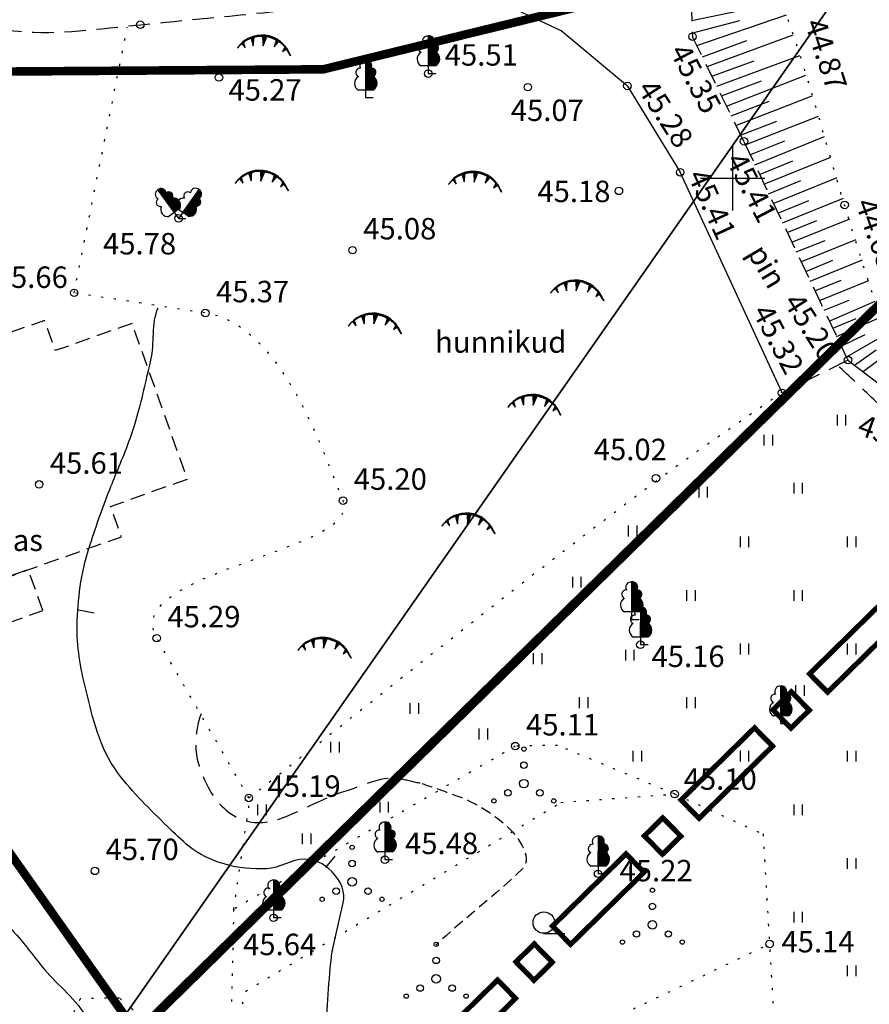
# Model space of a CAD drawing. Extents: x 555150 to 555483, y 6573009 to 6573158.
# Drawn here: x 555317 to 555356, y 6573061 to 6573107 of the extents above; entities that cross this region are included whole.
import ezdxf
from ezdxf.enums import TextEntityAlignment as Align

# ---------------------------------------------------------------- set-up
doc = ezdxf.new("R2010")
doc.units = 0
doc.header["$MEASUREMENT"] = 0
for name, pattern in [('ACAD_ISO08W100', [36, 24, -3, 6, -3]), ('DASHED', [0.75, 0.5, -0.25]), ('DASHEDX2', [1.5, 1, -0.5]), ('DOTX2', [0.5, 0, -0.5])]:
    doc.linetypes.add(name, pattern=pattern)
doc.layers.get('0').update_dxf_attribs({"linetype": 'CONTINUOUS'})
for name, color, linetype in [('1', 7, 'CONTINUOUS'), ('10', 7, 'CONTINUOUS'), ('12', 7, 'CONTINUOUS'), ('2', 7, 'CONTINUOUS'), ('4', 7, 'CONTINUOUS'), ('48', 7, 'CONTINUOUS'), ('63', 7, 'CONTINUOUS'), ('8', 7, 'CONTINUOUS'), ('9', 7, 'CONTINUOUS'), ('_EHITISED', 7, 'CONTINUOUS'), ('_PIIR_UUS', 7, 'CONTINUOUS'), ('_SERVITUUT', 7, 'CONTINUOUS')]:
    doc.layers.add(name, color=color, linetype=linetype)
doc.styles.add('ISOCP', font='ISOCP.shx')
doc.styles.add('txt', font='romans.shx', dxfattribs={"height": 0.2})
doc.linetypes.add('vo_aed', pattern='A,2.5,[135,mkm.shx,S=0.6,R=0,X=0,Y=0],5,[135,mkm.shx,S=0.6,R=180,X=0,Y=0],2.5', length=10)

# ---------------------------------------------------------------- blocks, each defined once
blk = doc.blocks.new('LALEHT')
at = {"layer": '10', "color": 3, "linetype": 'Continuous'}
for p, q in [((0, 327.4), (-1.9, 67.3)), ((0, 327.4), (-1.9, 67.3)), ((3.7, 329.2), (1.9, 327.4)), ((3.7, 329.2), (1.9, 327.4)), ((5.6, 67.3), (3.7, 329.2)), ((5.6, 67.3), (3.7, 329.2)), ((3.7, 321.8), (31.8, 321.8)), ((3.7, 321.8), (31.8, 321.8)), ((3.7, 310.5), (43, 310.5)), ((3.7, 310.5), (43, 310.5)), ((3.7, 301.2), (50.5, 301.2)), ((3.7, 301.2), (50.5, 301.2)), ((3.7, 291.8), (52.4, 291.8)), ((3.7, 291.8), (52.4, 291.8)), ((3.7, 280.6), (54.2, 280.6)), ((3.7, 280.6), (54.2, 280.6)), ((3.7, 271.2), (52.4, 271.2)), ((3.7, 271.2), (52.4, 271.2)), ((3.7, 260), (48.6, 260)), ((3.7, 260), (48.6, 260)), ((3.7, 250.7), (74.8, 250.7)), ((3.7, 250.7), (74.8, 250.7)), ((3.7, 241.3), (82.3, 241.3)), ((3.7, 241.3), (82.3, 241.3)), ((3.7, 230.1), (87.9, 230.1)), ((3.7, 230.1), (87.9, 230.1)), ((3.7, 220.7), (87.9, 220.7)), ((3.7, 220.7), (87.9, 220.7)), ((3.7, 211.4), (87.9, 211.4)), ((3.7, 211.4), (87.9, 211.4)), ((3.7, 200.2), (82.3, 200.2)), ((3.7, 200.2), (82.3, 200.2)), ((3.7, 190.8), (73, 190.8)), ((3.7, 190.8), (73, 190.8)), ((3.7, 181.4), (73, 181.4)), ((3.7, 181.4), (73, 181.4)), ((3.7, 170.2), (84.2, 170.2)), ((3.7, 170.2), (84.2, 170.2)), ((3.7, 160.9), (91.7, 160.9)), ((3.7, 160.9), (91.7, 160.9)), ((3.7, 151.5), (97.3, 151.5)), ((3.7, 151.5), (97.3, 151.5)), ((3.7, 140.3), (99.1, 140.3)), ((3.7, 140.3), (99.1, 140.3)), ((3.7, 130.9), (101, 130.9)), ((3.7, 130.9), (101, 130.9)), ((3.7, 121.6), (99.1, 121.6)), ((3.7, 121.6), (99.1, 121.6)), ((3.7, 110.4), (97.3, 110.4)), ((3.7, 110.4), (97.3, 110.4)), ((3.7, 101), (93.5, 101)), ((3.7, 101), (93.5, 101)), ((3.7, 91.7), (89.8, 91.7)), ((3.7, 91.7), (89.8, 91.7)), ((-1.9, 67.3), (-61.7, 67.3)), ((-1.9, 67.3), (-61.7, 67.3)), ((0, 67.3), (0, 1.9)), ((0, 67.3), (0, 1.9)), ((0, 1.9), (67.3, 1.9)), ((0, 1.9), (67.3, 1.9)), ((3.7, 80.4), (80.4, 80.4)), ((3.7, 80.4), (80.4, 80.4)), ((5.6, 71.1), (69.2, 71.1)), ((5.6, 71.1), (69.2, 71.1)), ((65.5, 67.3), (5.6, 67.3)), ((65.5, 67.3), (5.6, 67.3))]:
    blk.add_line(p, q, dxfattribs=at)
for centre, radius, start, end in [((-48.2, 220.5), 38, 83.74362, 247.05892), ((-48.2, 220.5), 38, 83.74362, 247.05892), ((-4.8, 282), 45.9, 82.22545, 211.15891), ((-4.8, 282), 45.9, 82.22545, 211.15891), ((8.3, 282.8), 45.9, 328.84109, 97.77455), ((8.3, 282.8), 45.9, 328.84109, 97.77455), ((51.7, 221.3), 38, 292.94108, 96.25638), ((51.7, 221.3), 38, 292.94108, 96.25638), ((-29.5, 126.6), 67.7, 119.61367, 242.21933), ((-29.5, 126.6), 67.7, 119.61367, 242.21933), ((33, 127.5), 67.7, 297.78067, 60.38633), ((33, 127.5), 67.7, 297.78067, 60.38633)]:
    blk.add_arc(centre, radius, start, end, dxfattribs=at)
blk = doc.blocks.new('LALEKA')
at = {"layer": '10', "color": 3, "linetype": 'Continuous'}
for p, q in [((-187.9, 261.9), (-164, 277.9)), ((-182, 253.9), (-150, 275.9)), ((-191.9, 267.9), (-193.9, 265.9)), ((-193.9, 263.9), (-40, 54)), ((-36, 58), (-191.9, 267.9)), ((-176, 243.9), (-138, 271.9)), ((-170, 235.9), (-130, 265.9)), ((-164, 227.9), (-124, 257.9)), ((-158, 219.9), (-120, 249.9)), ((-152, 211.9), (-116, 239.9)), ((-146, 203.9), (-90, 245.9)), ((-140, 195.9), (-76, 243.9)), ((-134, 187.9), (-66, 237.9)), ((-128, 180), (-60, 229.9)), ((-122, 172), (-56, 221.9)), ((-116, 164), (-52, 211.9)), ((-110, 156), (-54, 197.9)), ((-104, 148), (-48, 189.9)), ((-98, 140), (-34, 187.9)), ((-92, 132), (-22, 184)), ((187.9, 269.9), (36, 56)), ((42, 54), (191.9, 267.9)), ((136, 187.9), (203.9, 140)), ((142, 195.9), (205.9, 150)), ((146, 203.9), (203.9, 164)), ((152, 211.9), (189.9, 187.9)), ((158, 219.9), (197.9, 193.9)), ((164, 229.9), (203.9, 199.9)), ((170, 237.9), (209.9, 209.9)), ((176, 245.9), (213.9, 217.9)), ((182, 253.9), (213.9, 231.9)), ((185.9, 261.9), (209.9, 245.9)), ((191.9, 267.9), (189.9, 267.9)), ((-86, 124), (-12, 180)), ((-80, 116), (-4, 172)), ((-74, 108), (2, 166)), ((-68, 100), (8, 156)), ((-62, 92), (12, 148)), ((-56, 84), (16, 138)), ((-50, 76), (18, 126)), ((-44, 68), (16, 114)), ((-38, 60), (14, 98)), ((12, 94), (-36, 58)), ((36, 56), (-12, 92)), ((72, 98), (150, 44)), ((78, 106), (158, 50)), ((84, 114), (162, 60)), ((90, 122), (166, 70)), ((96, 130), (166, 80)), ((102, 138), (168, 92)), ((106, 146), (164, 108)), ((112, 156), (170, 116)), ((118, 164), (184, 118)), ((124, 172), (191.9, 124)), ((130, 180), (199.9, 132)), ((-40, 54), (-90, 18)), ((-40, 56), (0, 2)), ((0, 0), (68, 0)), ((40, 56), (2, 2)), ((92, 18), (42, 54)), ((44, 56), (98, 20)), ((50, 64), (112, 20)), ((56, 72), (124, 24)), ((62, 82), (134, 30)), ((68, 90), (144, 36))]:
    blk.add_line(p, q, dxfattribs=at)
for centre, radius, start, end in [((-161.3, 233.1), 45.9, 5.15397, 134.08743), ((157.6, 234.9), 45.9, 47.19785, 176.13131), ((-171.4, 224.7), 45.9, 118.53833, 247.47179), ((-90, 209.2), 38, 329.25396, 132.56926), ((-49.4, 122.6), 67.7, 334.09355, 96.69921), ((48.2, 121.9), 67.7, 84.58607, 207.19172), ((86.8, 209.4), 38, 48.71602, 212.03132), ((169, 152.8), 38, 257.91348, 61.22878), ((168.8, 228), 45.9, 293.81348, 62.74694), ((-169.9, 149.5), 38, 120.0565, 283.3718), ((-99.3, 84.9), 67.7, 155.92655, 278.53221), ((99.9, 86.6), 67.7, 262.75307, 25.35872)]:
    blk.add_arc(centre, radius, start, end, dxfattribs=at)
blk = doc.blocks.new('KORDRI')
at = {"layer": '63', "color": 4, "linetype": 'Continuous'}
for p, q in [((0, 500.19), (0, -500.19)), ((-500.19, 0), (500.19, 0))]:
    blk.add_line(p, q, dxfattribs=at)
blk = doc.blocks.new('POOTIK')
at = {"layer": '10', "color": 3, "linetype": 'Continuous'}
for centre, radius in [((-1.9, 323.1), 20), ((-1.9, 172.8), 30), ((-1.9, 1), 40), ((-150.7, -84.9), 30), ((146.8, -84.9), 30), ((-280.9, -160.1), 20), ((277, -160.1), 20)]:
    blk.add_circle(centre, radius, dxfattribs=at)
blk = doc.blocks.new('METS')
at = {"layer": '48', "color": 3, "linetype": 'Continuous'}
blk.add_circle((0, 0), 100, dxfattribs=at)
blk = doc.blocks.new('TONGER')
at = {"layer": '8', "color": 30, "linetype": 'Continuous'}
for p, q in [((-78, 0), (-98, -6)), ((-74, 2), (-92, -6)), ((-82, -74), (-74, 2)), ((-82, -68), (-78, 0)), ((6, 10), (10, -76)), ((10, 12), (10, -68)), ((10, -76), (42, 4)), ((10, -68), (40, 4)), ((40, 6), (12, 10)), ((12, 10), (12, -58)), ((12, -58), (34, 2)), ((34, 2), (14, 6)), ((14, 6), (16, -48)), ((18, 6), (16, -50)), ((16, -48), (30, 0)), ((42, 4), (18, 6)), ((20, 2), (18, -32)), ((30, 0), (20, 2)), ((40, 4), (40, 6)), ((-185.9, -54), (-160, -88)), ((-185.9, -56), (-158, -94)), ((-172, -44), (-182, -54)), ((-178, -48), (-182, -54)), ((-182, -54), (-166, -80)), ((-182, -54), (-162, -84)), ((-164, -74), (-180, -54)), ((-174, -62), (-178, -48)), ((-174, -50), (-178, -54)), ((-176, -54), (-178, -56)), ((-178, -54), (-174, -62)), ((-178, -56), (-164, -74)), ((-172, -44), (-176, -54)), ((-166, -80), (-174, -50)), ((-158, -94), (-172, -44)), ((-160, -88), (-172, -44)), ((-102, -8), (-82, -74)), ((-100, -6), (-82, -68)), ((-98, -6), (-82, -60)), ((-82, -4), (-96, -8)), ((-96, -8), (-88, -34)), ((-92, -6), (-84, -50)), ((-86, -8), (-92, -10)), ((-92, -10), (-90, -20)), ((-90, -20), (-86, -14)), ((-88, -34), (-86, -8)), ((-84, -50), (-84, -10)), ((-82, -60), (-82, -4)), ((16, -50), (32, -2)), ((22, -2), (18, -20)), ((18, -32), (24, -4)), ((32, -2), (22, -2)), ((24, -4), (22, -4)), ((132, -24), (114, -86)), ((114, -86), (154, -38)), ((132, -22), (118, -80)), ((118, -80), (154, -34)), ((134, -26), (124, -72)), ((138, -30), (124, -68)), ((124, -72), (148, -38)), ((124, -68), (144, -44)), ((138, -32), (132, -56)), ((132, -56), (144, -38)), ((154, -34), (134, -26)), ((140, -36), (136, -48)), ((136, -48), (142, -40)), ((154, -38), (138, -30)), ((148, -38), (138, -32)), ((140, -40), (138, -50)), ((144, -38), (140, -36)), ((144, -44), (140, -40)), ((213.9, -88), (191.9, -128)), ((215.9, -88), (195.9, -122)), ((191.9, -128), (223.9, -106)), ((195.9, -122), (225.9, -102)), ((215.9, -92), (201.9, -116)), ((201.9, -116), (221.9, -100)), ((215.9, -96), (207.9, -110)), ((207.9, -110), (217.9, -100)), ((215.9, -100), (213.9, -104)), ((225.9, -102), (215.9, -92)), ((221.9, -100), (215.9, -96)), ((217.9, -100), (215.9, -100)), ((265.9, -168), (253.9, -148)), ((257.9, -148), (265.9, -168))]:
    blk.add_line(p, q, dxfattribs=at)
for centre, radius, start, end in [((-0.2, -252.6), 277.8, 22.15029, 145.41927), ((-3.5, -274.7), 287.1, 25.77154, 141.74619), ((-2.9, -268.4), 284.8, 23.36432, 136.92915), ((-0.9, -266.7), 285.9, 48.63332, 132.58759), ((-0.6, -255.4), 278.6, 28.06193, 123.3862), ((0, -255.4), 277.2, 59.18333, 117.63157), ((-1.1, -265), 282.8, 32.72931, 112.1003), ((-3.9, -277.9), 292.4, 58.51139, 109.02346)]:
    blk.add_arc(centre, radius, start, end, dxfattribs=at)
blk = doc.blocks.new('ROHI')
at = {"layer": '10', "color": 3, "linetype": 'Continuous'}
for p, q in [((-41.99, 51.99), (-41.99, -47.99)), ((37.99, 51.99), (37.99, -47.99))]:
    blk.add_line(p, q, dxfattribs=at)
blk = doc.blocks.new('PIIRJOON')
at = {"color": 242, "linetype": 'Continuous', "ltscale": 0.5, "const_width": 0.4}
for points in [[(0, 2), (8, 2), (8, 0), (0, 0)], [(9.987, 2), (11.987, 2), (11.987, 0), (9.987, 0)]]:
    blk.add_lwpolyline(points, close=True, dxfattribs=at)

msp = doc.modelspace()

# ---------------------------------------------------------------- linework, layer by layer
at = {"layer": '1', "color": 5, "linetype": 'Continuous'}
msp.add_lwpolyline([(555398.73, 6573089.03), (555395.86, 6573099.73), (555388.83, 6573125.48), (555318.6, 6573056.59), (555295.94, 6573040.11), (555290.67, 6573022.59), (555284.02, 6573016.28)], dxfattribs=at)
at = {"layer": '10', "color": 30, "linetype": 'Continuous'}
msp.add_line((555355.38, 6573091.52), (555358.05, 6573089.48), dxfattribs=at)
at = {"layer": '10', "color": 3, "linetype": 'Continuous'}
msp.add_line((555341.2, 6573064.8), (555342.18, 6573064.8), dxfattribs=at)
at = {"layer": '10', "color": 3, "linetype": 'DOTX2'}
for points in [[(555347.3, 6573071.3), (555341.84, 6573073.57), (555339.87, 6573073.53), (555326.74, 6573065.93), (555326.58, 6573059.19), (555324.13, 6573058.29), (555321.98, 6573061.32), (555321.41, 6573061.79), (555319.58, 6573061.76), (555316.28, 6573054.75)], [(555326.58, 6573059.19), (555327.3, 6573062.11), (555342, 6573070.91), (555347.3, 6573071.3), (555351.42, 6573069.44), (555351.93, 6573060.74)], [(555298.93, 6573052.98), (555303.29, 6573048.76), (555304.37, 6573048.81), (555309.5, 6573050.06), (555314.99, 6573053.25), (555316.28, 6573054.75), (555321.23, 6573050.54), (555337.06, 6573059.68), (555341.04, 6573059.22), (555351.72, 6573064.31)]]:
    msp.add_lwpolyline(points, dxfattribs=at)
for points in [[(555319.3, 6573094.66), (555320.127, 6573098.787), (555320.953, 6573102.913), (555321.78, 6573107.04)], [(555326.74, 6573065.91), (555326.987, 6573067.587), (555327.233, 6573069.263), (555327.48, 6573070.94)]]:
    msp.add_open_spline(points, degree=3, dxfattribs=at)
for points, knots in [([(555327.45, 6573071.12), (555326.017, 6573073.603), (555324.583, 6573076.087), (555323.15, 6573078.57), (555321.351, 6573081.687), (555332.799, 6573082.619), (555331.84, 6573084.98), (555330.877, 6573087.352), (555328.993, 6573093.171), (555325.42, 6573093.72), (555323.38, 6573094.033), (555321.34, 6573094.347), (555319.3, 6573094.66)], [0, 0, 0, 0, 0.236079, 0.236079, 0.236079, 0.532439, 0.532439, 0.532439, 0.830067, 0.830067, 0.830067, 1, 1, 1, 1]), ([(555327.45, 6573071.12), (555333.833, 6573076.083), (555340.104, 6573081.198), (555346.6, 6573086.01), (555348.468, 6573087.394), (555350.4, 6573088.69), (555352.3, 6573090.03)], [0, 0, 0, 0, 0.776677, 0.776677, 0.776677, 1, 1, 1, 1])]:
    msp.add_open_spline(points, degree=3, knots=knots, dxfattribs=at)
at = {"layer": '12', "color": 7, "linetype": 'Continuous'}
for p, q in [((555342.01, 6573106.88), (555338.13, 6573108.7)), ((555345.1, 6573104.3), (555342.01, 6573106.88)), ((555345.1, 6573104.3), (555347.56, 6573100.28)), ((555352.31, 6573090), (555347.56, 6573100.28))]:
    msp.add_line(p, q, dxfattribs=at)
at = {"layer": '12', "color": 7, "linetype": 'DASHEDX2'}
for p, q in [((555348.07, 6573108.33), (555348.13, 6573106.6)), ((555350.53, 6573101.72), (555348.13, 6573106.6)), ((555350.53, 6573101.72), (555355.38, 6573091.52)), ((555355.38, 6573091.52), (555352.31, 6573090))]:
    msp.add_line(p, q, dxfattribs=at)
for points, knots in [([(555287.51, 6573109.74), (555289.657, 6573109.623), (555291.803, 6573109.501), (555293.95, 6573109.38), (555295.772, 6573109.277), (555297.593, 6573109.168), (555299.41, 6573108.99), (555302.923, 6573108.646), (555306.419, 6573108.165), (555309.92, 6573107.74), (555312.182, 6573107.465), (555314.435, 6573107.056), (555316.7, 6573106.85), (555318.587, 6573106.678), (555320.499, 6573106.978), (555322.39, 6573107.16), (555325.158, 6573107.427), (555327.924, 6573107.697), (555330.69, 6573107.98), (555332.848, 6573108.2), (555335.003, 6573108.461), (555337.16, 6573108.69), (555337.481, 6573108.724), (555337.819, 6573108.608), (555338.13, 6573108.7), (555340.077, 6573109.278), (555342.011, 6573109.87), (555343.95, 6573110.46), (555346.547, 6573111.25), (555349.149, 6573112.022), (555351.74, 6573112.83), (555353.855, 6573113.49), (555355.932, 6573114.268), (555358.03, 6573114.98), (555362.626, 6573116.54), (555367.252, 6573118.013), (555371.84, 6573119.6), (555377.071, 6573121.409), (555382.002, 6573124.001), (555387.17, 6573125.98), (555389.848, 6573127.006), (555392.578, 6573127.902), (555395.24, 6573128.97), (555400.211, 6573130.965), (555405.179, 6573132.966), (555410.15, 6573134.96)], [0, 0, 0, 0, 0.050559, 0.050559, 0.050559, 0.093466, 0.093466, 0.093466, 0.176429, 0.176429, 0.176429, 0.23003, 0.23003, 0.23003, 0.274698, 0.274698, 0.274698, 0.340074, 0.340074, 0.340074, 0.391094, 0.391094, 0.391094, 0.398697, 0.398697, 0.398697, 0.446358, 0.446358, 0.446358, 0.510183, 0.510183, 0.510183, 0.562288, 0.562288, 0.562288, 0.676435, 0.676435, 0.676435, 0.80659, 0.80659, 0.80659, 0.874049, 0.874049, 0.874049, 1, 1, 1, 1]), ([(555383.62, 6573082.52), (555382.355, 6573083.471), (555381.098, 6573084.429), (555379.83, 6573085.38), (555378.737, 6573086.2), (555377.296, 6573086.467), (555375.94, 6573086.65), (555371.909, 6573087.193), (555367.818, 6573086.787), (555363.79, 6573087.26), (555362.387, 6573087.425), (555361.003, 6573087.636), (555359.63, 6573088.06), (555358.505, 6573088.407), (555357.413, 6573088.906), (555356.57, 6573089.7), (555356.012, 6573090.226), (555355.458, 6573090.754), (555354.9, 6573091.28)], [0, 0, 0, 0, 0.153101, 0.153101, 0.153101, 0.28505, 0.28505, 0.28505, 0.677323, 0.677323, 0.677323, 0.813921, 0.813921, 0.813921, 0.925869, 0.925869, 0.925869, 1, 1, 1, 1])]:
    msp.add_open_spline(points, degree=3, knots=knots, dxfattribs=at)
at = {"layer": '2', "color": 7, "linetype": 'Continuous'}
for centre in [(555322.388, 6573107.159), (555348.131, 6573106.603), (555326.053, 6573104.699), (555340.454, 6573104.249), (555345.097, 6573104.304), (555350.533, 6573101.724), (555347.555, 6573100.28), (555344.7, 6573099.413), (555355.224, 6573098.756), (555332.278, 6573096.649), (555319.304, 6573094.662), (555325.42, 6573093.72), (555355.385, 6573091.525), (555352.306, 6573090), (555346.426, 6573086.016), (555317.671, 6573085.733), (555331.838, 6573084.978), (555323.15, 6573078.566), (555339.867, 6573073.534), (555327.446, 6573071.117), (555347.298, 6573071.299), (555320.27, 6573067.718), (555351.724, 6573064.312)]:
    msp.add_circle(centre, 0.175, dxfattribs=at)
at = {"layer": '4', "color": 7, "linetype": 'Continuous'}
for centre in [(555335.81, 6573104.88), (555324.17, 6573098.13), (555345.7, 6573078.26), (555333.79, 6573068.24), (555343.73, 6573067.58), (555328.6, 6573065.53)]:
    msp.add_circle(centre, 0.175, dxfattribs=at)
at = {"layer": '48', "color": 30, "linetype": 'Continuous'}
for p, q in [((555348.1, 6573107.36), (555352.3, 6573108.22)), ((555348.33, 6573106.19), (555352.51, 6573107.62)), ((555348.09, 6573106.77), (555350.34, 6573107.36)), ((555348.82, 6573105.21), (555352.83, 6573106.68)), ((555348.59, 6573105.66), (555350.66, 6573106.42)), ((555349.26, 6573104.3), (555353.14, 6573105.73)), ((555349.04, 6573104.76), (555351.01, 6573105.48)), ((555349.72, 6573103.36), (555353.42, 6573104.81)), ((555349.48, 6573103.85), (555351.35, 6573104.54)), ((555350.15, 6573102.46), (555353.71, 6573103.85)), ((555349.94, 6573102.91), (555351.71, 6573103.6)), ((555350.37, 6573102.01), (555352.07, 6573102.67)), ((555350.59, 6573101.56), (555354, 6573102.89)), ((555350.8, 6573101.1), (555352.44, 6573101.74)), ((555351.03, 6573100.63), (555354.29, 6573101.95)), ((555351.25, 6573100.18), (555352.81, 6573100.81)), ((555351.46, 6573099.73), (555354.58, 6573100.99)), ((555351.68, 6573099.28), (555353.18, 6573099.89)), ((555351.89, 6573098.82), (555354.88, 6573100.03)), ((555352.11, 6573098.37), (555353.56, 6573098.96)), ((555352.33, 6573097.92), (555355.17, 6573099.07)), ((555352.54, 6573097.47), (555353.93, 6573098.03)), ((555352.76, 6573097.02), (555355.47, 6573098.11)), ((555352.97, 6573096.57), (555354.31, 6573097.1)), ((555353.19, 6573096.11), (555355.76, 6573097.15)), ((555353.41, 6573095.66), (555354.68, 6573096.18)), ((555353.62, 6573095.21), (555356.06, 6573096.2)), ((555353.84, 6573094.76), (555355.06, 6573095.25)), ((555354.05, 6573094.31), (555356.35, 6573095.24)), ((555354.27, 6573093.85), (555355.43, 6573094.32)), ((555354.51, 6573093.34), (555356.65, 6573094.28)), ((555354.67, 6573093.01), (555355.76, 6573093.46)), ((555354.85, 6573092.63), (555356.9, 6573093.53)), ((555355.07, 6573092.18), (555356.18, 6573092.72)), ((555355.27, 6573091.65), (555357.18, 6573092.75)), ((555355.68, 6573091.29), (555356.7, 6573092)), ((555356.11, 6573091.01), (555357.49, 6573092.04))]:
    msp.add_line(p, q, dxfattribs=at)
at = {"layer": '8', "color": 30, "linetype": 'DOTX2'}
for points, knots in [([(555351.43, 6573110.66), (555352.683, 6573111.17), (555353.937, 6573111.68), (555355.19, 6573112.19), (555358.376, 6573113.487), (555361.745, 6573114.289), (555365.04, 6573115.27), (555366.085, 6573115.581), (555367.229, 6573115.955), (555368.28, 6573115.74), (555368.725, 6573115.649), (555369.066, 6573115.205), (555369.29, 6573114.79), (555369.639, 6573114.143), (555369.868, 6573113.466), (555370.2, 6573112.83), (555371.407, 6573110.516), (555373.036, 6573108.415), (555374.05, 6573105.97), (555375.301, 6573102.955), (555376.011, 6573099.79), (555376.6, 6573096.61)], [0, 0, 0, 0, 0.104707, 0.104707, 0.104707, 0.370909, 0.370909, 0.370909, 0.455356, 0.455356, 0.455356, 0.491121, 0.491121, 0.491121, 0.546861, 0.546861, 0.546861, 0.749769, 0.749769, 0.749769, 1, 1, 1, 1]), ([(555368.45, 6573089.65), (555365.687, 6573089.685), (555362.95, 6573090.195), (555360.2, 6573090.44), (555360.057, 6573090.453), (555359.913, 6573090.442), (555359.77, 6573090.46), (555358.691, 6573090.595), (555357.634, 6573091.495), (555357.26, 6573092.52), (555356.503, 6573094.593), (555355.863, 6573096.668), (555355.22, 6573098.76), (555354.315, 6573101.706), (555353.554, 6573104.698), (555352.52, 6573107.6), (555352.157, 6573108.62), (555351.793, 6573109.64), (555351.43, 6573110.66)], [0, 0, 0, 0, 0.267159, 0.267159, 0.267159, 0.281035, 0.281035, 0.281035, 0.385707, 0.385707, 0.385707, 0.597332, 0.597332, 0.597332, 0.895288, 0.895288, 0.895288, 1, 1, 1, 1])]:
    msp.add_open_spline(points, degree=3, knots=knots, dxfattribs=at)
at = {"layer": '9', "color": 30, "linetype": 'Continuous'}
for p, q in [((555319.5, 6573079.88), (555320.24, 6573079.74)), ((555331.03, 6573067.88), (555331.47, 6573068.41))]:
    msp.add_line(p, q, dxfattribs=at)
for points, knots in [([(555331.34, 6573064.03), (555331.51, 6573064.763), (555331.68, 6573065.497), (555331.85, 6573066.23), (555331.965, 6573066.727), (555331.767, 6573067.203), (555331.33, 6573067.67), (555330.922, 6573068.105), (555330.49, 6573068.251), (555330.03, 6573068.26), (555329.451, 6573068.272), (555328.875, 6573067.827), (555328.29, 6573067.82), (555327.634, 6573067.812), (555326.948, 6573067.828), (555326.29, 6573068.04), (555325.694, 6573068.232), (555325.142, 6573068.468), (555324.66, 6573068.86), (555324.301, 6573069.152), (555323.985, 6573069.46), (555323.66, 6573069.78), (555322.84, 6573070.589), (555322.032, 6573071.346), (555321.33, 6573072.3), (555320.477, 6573073.458), (555320.171, 6573074.815), (555319.84, 6573076.19), (555319.6, 6573077.189), (555319.414, 6573078.192), (555319.44, 6573079.19), (555319.471, 6573080.378), (555319.616, 6573081.572), (555319.99, 6573082.75), (555320.292, 6573083.7), (555320.613, 6573084.585), (555320.96, 6573085.49), (555321.242, 6573086.225), (555321.568, 6573086.939), (555321.84, 6573087.68), (555322.3, 6573088.932), (555322.583, 6573090.235), (555322.88, 6573091.53), (555323.064, 6573092.33), (555322.895, 6573093.216), (555323.22, 6573093.97)], [0, 0, 0, 0, 0.059193, 0.059193, 0.059193, 0.099322, 0.099322, 0.099322, 0.136741, 0.136741, 0.136741, 0.183784, 0.183784, 0.183784, 0.236522, 0.236522, 0.236522, 0.284347, 0.284347, 0.284347, 0.319963, 0.319963, 0.319963, 0.409921, 0.409921, 0.409921, 0.519105, 0.519105, 0.519105, 0.598433, 0.598433, 0.598433, 0.692851, 0.692851, 0.692851, 0.769036, 0.769036, 0.769036, 0.830899, 0.830899, 0.830899, 0.935428, 0.935428, 0.935428, 1, 1, 1, 1]), ([(555312.26, 6573068.97), (555313.603, 6573067.673), (555314.947, 6573066.377), (555316.29, 6573065.08), (555316.901, 6573064.49), (555317.375, 6573063.771), (555317.92, 6573063.12), (555318.568, 6573062.347), (555319.447, 6573061.737), (555319.89, 6573060.82), (555320.313, 6573059.944), (555320.587, 6573059.022), (555320.93, 6573058.12)], [0, 0, 0, 0, 0.398033, 0.398033, 0.398033, 0.579187, 0.579187, 0.579187, 0.794389, 0.794389, 0.794389, 1, 1, 1, 1]), ([(555331.34, 6573064.03), (555331.312, 6573063.915), (555331.293, 6573063.798), (555331.28, 6573063.68), (555331.136, 6573062.378), (555331.057, 6573061.075), (555331.06, 6573059.77), (555331.063, 6573058.477), (555331.105, 6573057.183), (555331.1, 6573055.89)], [0, 0, 0, 0, 0.043563, 0.043563, 0.043563, 0.523988, 0.523988, 0.523988, 1, 1, 1, 1])]:
    msp.add_open_spline(points, degree=3, knots=knots, dxfattribs=at)
at = {"layer": '9', "color": 30, "linetype": 'DASHEDX2'}
msp.add_open_spline([(555325.23, 6573075.04), (555325.041, 6573074.614), (555324.987, 6573074.132), (555324.97, 6573073.68), (555324.949, 6573073.106), (555325.119, 6573072.538), (555325.38, 6573071.97), (555325.696, 6573071.28), (555326.053, 6573070.732), (555326.72, 6573070.31), (555327.337, 6573069.92), (555328.067, 6573069.896), (555328.68, 6573070.08), (555329.791, 6573070.414), (555330.819, 6573071.102), (555331.98, 6573071.45), (555332.841, 6573071.708), (555333.71, 6573072.211), (555334.57, 6573072.01), (555334.883, 6573071.937), (555335.197, 6573071.863), (555335.51, 6573071.79)], degree=3, knots=[0, 0, 0, 0, 0.0959, 0.0959, 0.0959, 0.217693, 0.217693, 0.217693, 0.36545, 0.36545, 0.36545, 0.502132, 0.502132, 0.502132, 0.749606, 0.749606, 0.749606, 0.933136, 0.933136, 0.933136, 1, 1, 1, 1], dxfattribs=at)
at = {"layer": '9', "color": 30, "linetype": 'DASHED'}
msp.add_open_spline([(555335.51, 6573071.79), (555336.076, 6573071.611), (555336.631, 6573071.404), (555337.19, 6573071.2), (555337.934, 6573070.929), (555338.58, 6573070.538), (555339.24, 6573070.01), (555339.908, 6573069.475), (555340.755, 6573068.351), (555340.2, 6573067.81), (555338.954, 6573066.596), (555337.464, 6573065.482), (555336.16, 6573064.25)], degree=3, knots=[0, 0, 0, 0, 0.149178, 0.149178, 0.149178, 0.347767, 0.347767, 0.347767, 0.548867, 0.548867, 0.548867, 1, 1, 1, 1], dxfattribs=at)
at = {"layer": '_EHITISED', "color": 8, "linetype": 'vo_aed', "ltscale": 0.5}
msp.add_lwpolyline([(555207.752, 6573044.198), (555292.348, 6573074.755), (555303.235, 6573045.657), (555318.47, 6573056.743), (555388.69, 6573125.623)], dxfattribs=at)
at = {"layer": '_EHITISED', "color": 5, "linetype": 'DASHED', "ltscale": 1.4, "flags": 128}
for points in [[(555310.006, 6573079.212), (555321.502, 6573083.296), (555321, 6573084.71), (555324.58, 6573085.983), (555322.003, 6573093.238), (555318.422, 6573091.966), (555317.92, 6573093.379), (555314.527, 6573092.174), (555314.862, 6573091.232), (555310.538, 6573089.696), (555309.251, 6573090.299), (555307.555, 6573089.697), (555306.825, 6573088.164), (555307.428, 6573086.468), (555308.717, 6573085.864), (555309.647, 6573083.329), (555309.004, 6573082.04)], [(555317.844, 6573079.851), (555317.167, 6573081.756), (555310.006, 6573079.212), (555309.004, 6573082.04), (555309.647, 6573083.329), (555308.717, 6573085.864), (555307.428, 6573086.468), (555305.544, 6573085.798), (555305.651, 6573085.495), (555307.124, 6573081.349), (555308.798, 6573076.637), (555312.002, 6573077.776), (555316.148, 6573079.249)]]:
    msp.add_lwpolyline(points, close=True, dxfattribs=at)
at = {"layer": '_PIIR_UUS', "color": 40, "const_width": 0.4, "flags": 128}
msp.add_lwpolyline([(555207.82, 6573044.01), (555217.23, 6573084.58), (555236.38, 6573098.37), (555253.83, 6573104.54), (555330.92, 6573105.08), (555356.93, 6573111.45), (555388.83, 6573125.48), (555318.6, 6573056.59), (555303.14, 6573045.34), (555292.23, 6573074.5), (555216.05, 6573046.98), (555207.82, 6573044.01)], dxfattribs=at)
at = {"layer": '_SERVITUUT', "color": 17, "linetype": 'ACAD_ISO08W100', "ltscale": 0.1, "const_width": 0.4}
msp.add_lwpolyline([(555356.147, 6573011.86), (555351.802, 6573018.317), (555293.881, 6573100.285), (555253.355, 6573155.36)], dxfattribs=at)

# ---------------------------------------------------------------- block references
at = {"xscale": 0.5999999990100989, "yscale": 0.599999999627471, "zscale": 0.6, "rotation": 224.4479836601161}
for p in [(555357.015, 6573080.264), (555351.024, 6573074.387), (555345.033, 6573068.511), (555339.042, 6573062.634)]:
    msp.add_blockref('PIIRJOON', p, dxfattribs=at)
at = {"layer": '10', "color": 3, "linetype": 'Continuous'}
for name, p, xscale, yscale in [('LALEHT', (555335.81, 6573104.88), 0.005345800659377503, 0.005345800659377503), ('LALEHT', (555332.89, 6573103.75), 0.005345800659377503, 0.005345800659377503), ('LALEKA', (555324.17, 6573098.13), 0.005001210721403692, 0.005001210721403692), ('ROHI', (555355.08, 6573088.72), 0.005001210721403692, 0.005001210721403692), ('ROHI', (555351.67, 6573087.79), 0.005001210721403692, 0.005001210721403692), ('ROHI', (555348.63, 6573085.36), 0.005001210721403692, 0.005001210721403692), ('ROHI', (555353.06, 6573085.55), 0.005001210721403692, 0.005001210721403692), ('ROHI', (555345.34, 6573083.55), 0.005001210721403692, 0.005001210721403692), ('ROHI', (555350.56, 6573083.05), 0.005001210721403692, 0.005001210721403692), ('ROHI', (555355.56, 6573083.05), 0.005001210721403692, 0.005001210721403692), ('ROHI', (555342.74, 6573081.16), 0.005001210721403692, 0.005001210721403692), ('LALEHT', (555345.29, 6573079.43), 0.005345800659377503, 0.005345800659377503), ('ROHI', (555348.06, 6573080.55), 0.005001210721403692, 0.005001210721403692), ('ROHI', (555353.06, 6573080.55), 0.005001210721403692, 0.005001210721403692), ('LALEHT', (555345.7, 6573078.26), 0.005345800659377503, 0.005345800659377503), ('ROHI', (555350.56, 6573078.05), 0.005001210721403692, 0.005001210721403692), ('ROHI', (555355.56, 6573078.05), 0.005001210721403692, 0.005001210721403692), ('ROHI', (555340.91, 6573077.6), 0.005001210721403692, 0.005001210721403692), ('ROHI', (555345.21, 6573077.76), 0.005001210721403692, 0.005001210721403692), ('LALEHT', (555352.24, 6573074.58), 0.005345800659377503, 0.005345800659377503), ('ROHI', (555353.15, 6573076.12), 0.005001210721403692, 0.005001210721403692), ('ROHI', (555335.17, 6573075.28), 0.005001210721403692, 0.005001210721403692), ('ROHI', (555343.06, 6573075.55), 0.005001210721403692, 0.005001210721403692), ('ROHI', (555348.06, 6573075.55), 0.005001210721403692, 0.005001210721403692), ('ROHI', (555338.38, 6573074.09), 0.005001210721403692, 0.005001210721403692), ('ROHI', (555331.47, 6573073.47), 0.005001210721403692, 0.005001210721403692), ('POOTIK', (555340.28, 6573071.78), 0.005001210721403692, 0.005001210721403692), ('ROHI', (555345.56, 6573073.05), 0.005001210721403692, 0.005001210721403692), ('ROHI', (555350.56, 6573073.05), 0.005001210721403692, 0.005001210721403692), ('ROHI', (555355.56, 6573073.05), 0.005001210721403692, 0.005001210721403692), ('ROHI', (555328.06, 6573070.55), 0.005001210721403692, 0.005001210721403692), ('ROHI', (555333.76, 6573070.68), 0.005001210721403692, 0.005001210721403692), ('ROHI', (555353.06, 6573070.55), 0.005001210721403692, 0.005001210721403692), ('LALEHT', (555333.79, 6573068.24), 0.005345800659377503, 0.005345800659377503), ('ROHI', (555330.14, 6573069.2), 0.005001210721403692, 0.005001210721403692), ('LALEHT', (555343.73, 6573067.58), 0.005345800659377503, 0.005345800659377503), ('POOTIK', (555332.27, 6573067.2), 0.005001210721403692, 0.005001210721403692), ('ROHI', (555355.56, 6573068.05), 0.005001210721403692, 0.005001210721403692), ('LALEHT', (555328.6, 6573065.53), 0.005345800659377503, 0.005345800659377503), ('POOTIK', (555346.27, 6573065.2), 0.005001210721403692, 0.005001210721403692), ('ROHI', (555353.06, 6573065.55), 0.005001210721403692, 0.005001210721403692), ('POOTIK', (555336.19, 6573062.68), 0.005001210721403692, 0.005001210721403692), ('ROHI', (555355.56, 6573063.05), 0.005001210721403692, 0.005001210721403692)]:
    msp.add_blockref(name, p, dxfattribs=dict(at, xscale=xscale, yscale=yscale))
at = {"layer": '48', "color": 3, "linetype": 'Continuous', "xscale": 0.005, "yscale": 0.005}
msp.add_blockref('METS', (555341.2, 6573065.31), dxfattribs=at)
at = {"layer": '63', "color": 4, "linetype": 'Continuous', "xscale": 0.002998863784528843, "yscale": 0.002998863784528843}
msp.add_blockref('KORDRI', (555350, 6573100), dxfattribs=at)
at = {"layer": '8', "color": 30, "linetype": 'Continuous', "xscale": 0.005001210721403692, "yscale": 0.005001210721403692}
for p in [(555328.06, 6573106.55), (555327.96, 6573100.25), (555337.9, 6573100.2), (555342.66, 6573095.13), (555333.23, 6573093.59), (555340.66, 6573089.8), (555337.59, 6573084.27), (555330.88, 6573078.48)]:
    msp.add_blockref('TONGER', p, dxfattribs=at)

# ---------------------------------------------------------------- texts
at = {"layer": '10', "color": 30, "linetype": 'Continuous', "style": 'txt'}
msp.add_text('hunnikud', height=1, dxfattribs=at).set_placement((555339.19, 6573092.24), align=Align.MIDDLE)
at = {"layer": '10', "color": 3, "linetype": 'Continuous', "style": 'ISOCP'}
msp.add_text('pinnas', height=1, dxfattribs=at).set_placement((555315.7, 6573083), align=Align.MIDDLE)
at = {"layer": '12', "color": 7, "linetype": 'Continuous', "style": 'ISOCP'}
msp.add_text('pin', height=1, rotation=300.5216, dxfattribs=at).set_placement((555350.66, 6573096.53))
at = {"layer": '4', "color": 7, "linetype": 'Continuous', "style": 'ISOCP'}
for s, rotation, p in [('44.87', 288.1617, (555353.35, 6573107.24)), ('45.35', 297.8513, (555347.04, 6573105.92)), ('45.28', 302.9759, (555345.53, 6573104.17)), ('45.41', 297.4835, (555349.66, 6573100.85)), ('45.41', 294.6361, (555347.88, 6573100.13)), ('44.63', 289.4446, (555355.71, 6573098.85)), ('45.20', 302.5418, (555352.34, 6573094.23)), ('45.32', 297.6683, (555350.9, 6573093.78)), ('45.12', 339.7751, (555355.75, 6573088.09))]:
    msp.add_text(s, height=1, rotation=rotation, dxfattribs=at).set_placement(p)
for s, p in [('45.51', (555336.58, 6573105.25)), ('45.27', (555326.5, 6573103.62)), ('45.07', (555339.66, 6573102.67)), ('45.18', (555340.9, 6573098.89)), ('45.08', (555332.78, 6573097.15)), ('45.78', (555320.65, 6573096.45)), ('45.66', (555315.6, 6573094.89)), ('45.37', (555325.92, 6573094.22)), ('45.02', (555343.53, 6573086.86)), ('45.61', (555318.17, 6573086.23)), ('45.20', (555332.34, 6573085.48)), ('45.29', (555323.65, 6573079.07)), ('45.16', (555346.22, 6573077.22)), ('45.11', (555340.37, 6573074.03)), ('45.19', (555328.32, 6573071.17)), ('45.10', (555347.72, 6573071.5)), ('45.48', (555334.73, 6573068.5)), ('45.70', (555320.77, 6573068.22)), ('45.22', (555344.73, 6573067.23)), ('45.64', (555327.18, 6573063.79)), ('45.14', (555352.28, 6573063.92))]:
    msp.add_text(s, height=1, dxfattribs=at).set_placement(p)

# ---------------------------------------------------------------- meshes
at = {"layer": '1', "color": 40, "linetype": 'Continuous'}
mesh = msp.add_polyface(dxfattribs=at)
corners = [(555282.35, 6573070.93), (555207.82, 6573044.01), (555318.6, 6573056.59), (555356.93, 6573111.45), (555253.83, 6573104.54), (555292.23, 6573074.5), (555217.23, 6573084.58), (555236.38, 6573098.37), (555330.92, 6573105.08), (555388.83, 6573125.48), (555303.14, 6573045.34), (555216.05, 6573046.98)]
mesh.append_faces([[corners[k] for k in face] for face in [(0, 1, 11), (3, 2, 9)]], dxfattribs={"vtx0": -1, "color": 40})
mesh.append_faces([[corners[k] for k in face] for face in [(2, 4, 5, 10)]], dxfattribs={"vtx0": -1, "vtx1": -1, "color": 40})
mesh.append_faces([[corners[k] for k in face] for face in [(1, 0, 5, 6)]], dxfattribs={"vtx0": -1, "vtx2": -1, "color": 40})
mesh.append_faces([[corners[k] for k in face] for face in [(2, 3, 8, 4), (5, 4, 7, 6)]], dxfattribs={"vtx0": -1, "vtx3": -1, "color": 40})

doc.saveas('drawing.dxf')
